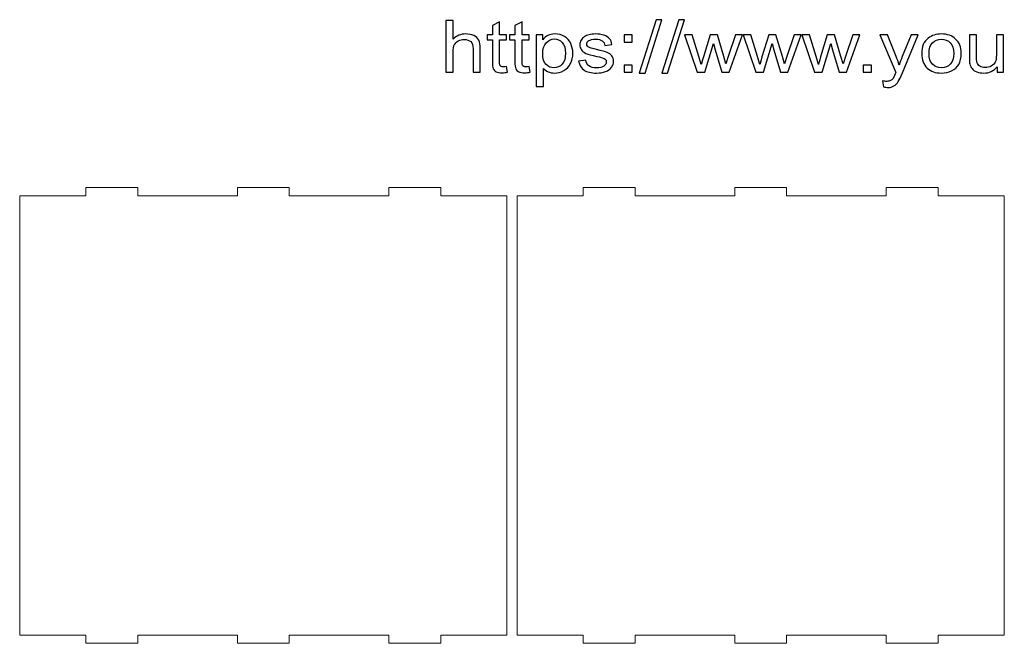
# Model space of a CAD drawing. Units: centimetres. Extents: x -49.5 to 49.6, y -58.2 to 41.2.
# Drawn here: x -49.1 to -10.1, y 16.5 to 41.2 of the extents above; entities that cross this region are included whole.
import ezdxf

# ---------------------------------------------------------------- set-up
doc = ezdxf.new("R2010")
doc.units = ezdxf.units.CM
doc.header["$MEASUREMENT"] = 0
doc.layers.add('Calque_par_d_faut', color=7, linetype='Continuous')
doc.layers.add('Plan 1', color=7, linetype='Continuous')

msp = doc.modelspace()

# ---------------------------------------------------------------- linework, layer by layer
at = {"layer": 'Calque_par_d_faut', "color": 11, "lineweight": 9}
for points in [[(-44.46987, 16.47242), (-44.46987, 16.47242), (-46.5199, 16.47242), (-46.5199, 16.47242), (-46.5199, 16.47242), (-46.5199, 16.47242), (-46.5199, 16.79242), (-46.5199, 16.79242), (-46.5199, 16.79242), (-46.5199, 16.79242), (-49.14492, 16.79242), (-49.14492, 16.79242), (-49.14492, 16.79242), (-49.14492, 16.79242), (-49.14492, 34.19262), (-49.14492, 34.19262), (-49.14492, 34.19262), (-49.14492, 34.19262), (-46.5199, 34.19262), (-46.5199, 34.19262), (-46.5199, 34.19262), (-46.5199, 34.19262), (-46.5199, 34.51264), (-46.5199, 34.51264), (-46.5199, 34.51264), (-46.5199, 34.51264), (-44.46987, 34.51264), (-44.46987, 34.51264), (-44.46987, 34.51264), (-44.46987, 34.51264), (-44.46987, 34.19262), (-44.46987, 34.19262), (-44.46987, 34.19262), (-44.46987, 34.19262), (-40.51981, 34.19262), (-40.51981, 34.19262), (-40.51981, 34.19262), (-40.51981, 34.19262), (-40.51981, 34.51264), (-40.51981, 34.51264), (-40.51981, 34.51264), (-40.51981, 34.51264), (-38.46981, 34.51264), (-38.46981, 34.51264), (-38.46981, 34.51264), (-38.46981, 34.51264), (-38.46981, 34.19262), (-38.46981, 34.19262), (-38.46981, 34.19262), (-38.46981, 34.19262), (-34.51975, 34.19262), (-34.51975, 34.19262), (-34.51975, 34.19262), (-34.51975, 34.19262), (-34.51975, 34.51264), (-34.51975, 34.51264), (-34.51975, 34.51264), (-34.51975, 34.51264), (-32.46972, 34.51264), (-32.46972, 34.51264), (-32.46972, 34.51264), (-32.46972, 34.51264), (-32.46972, 34.19262), (-32.46972, 34.19262), (-32.46972, 34.19262), (-32.46972, 34.19262), (-29.8447, 34.19262), (-29.8447, 34.19262), (-29.8447, 34.19262), (-29.8447, 34.19262), (-29.8447, 16.79242), (-29.8447, 16.79242), (-29.8447, 16.79242), (-29.8447, 16.79242), (-32.46972, 16.79242), (-32.46972, 16.79242), (-32.46972, 16.79242), (-32.46972, 16.79242), (-32.46972, 16.47242), (-32.46972, 16.47242), (-32.46972, 16.47242), (-32.46972, 16.47242), (-34.51975, 16.47242), (-34.51975, 16.47242), (-34.51975, 16.47242), (-34.51975, 16.47242), (-34.51975, 16.79242), (-34.51975, 16.79242), (-34.51975, 16.79242), (-34.51975, 16.79242), (-38.46981, 16.79242), (-38.46981, 16.79242), (-38.46981, 16.79242), (-38.46981, 16.79242), (-38.46981, 16.47242), (-38.46981, 16.47242), (-38.46981, 16.47242), (-38.46981, 16.47242), (-40.51981, 16.47242), (-40.51981, 16.47242), (-40.51981, 16.47242), (-40.51981, 16.47242), (-40.51981, 16.79242), (-40.51981, 16.79242), (-40.51981, 16.79242), (-40.51981, 16.79242), (-44.46987, 16.79242), (-44.46987, 16.79242), (-44.46987, 16.79242), (-44.46987, 16.79242), (-44.46987, 16.47242), (-44.46987, 16.47242), (-44.46987, 16.47242), (-44.46987, 16.47242), (-44.46987, 16.47242), (-44.46987, 16.47242)], [(-24.76965, 16.47242), (-24.76965, 16.47242), (-26.81968, 16.47242), (-26.81968, 16.47242), (-26.81968, 16.47242), (-26.81968, 16.47242), (-26.81968, 16.79242), (-26.81968, 16.79242), (-26.81968, 16.79242), (-26.81968, 16.79242), (-29.4447, 16.79242), (-29.4447, 16.79242), (-29.4447, 16.79242), (-29.4447, 16.79242), (-29.4447, 34.19262), (-29.4447, 34.19262), (-29.4447, 34.19262), (-29.4447, 34.19262), (-26.81968, 34.19262), (-26.81968, 34.19262), (-26.81968, 34.19262), (-26.81968, 34.19262), (-26.81968, 34.51264), (-26.81968, 34.51264), (-26.81968, 34.51264), (-26.81968, 34.51264), (-24.76965, 34.51264), (-24.76965, 34.51264), (-24.76965, 34.51264), (-24.76965, 34.51264), (-24.76965, 34.19262), (-24.76965, 34.19262), (-24.76965, 34.19262), (-24.76965, 34.19262), (-20.8196, 34.19262), (-20.8196, 34.19262), (-20.8196, 34.19262), (-20.8196, 34.19262), (-20.8196, 34.51264), (-20.8196, 34.51264), (-20.8196, 34.51264), (-20.8196, 34.51264), (-18.7696, 34.51264), (-18.7696, 34.51264), (-18.7696, 34.51264), (-18.7696, 34.51264), (-18.7696, 34.19262), (-18.7696, 34.19262), (-18.7696, 34.19262), (-18.7696, 34.19262), (-14.81954, 34.19262), (-14.81954, 34.19262), (-14.81954, 34.19262), (-14.81954, 34.19262), (-14.81954, 34.51264), (-14.81954, 34.51264), (-14.81954, 34.51264), (-14.81954, 34.51264), (-12.7695, 34.51264), (-12.7695, 34.51264), (-12.7695, 34.51264), (-12.7695, 34.51264), (-12.7695, 34.19262), (-12.7695, 34.19262), (-12.7695, 34.19262), (-12.7695, 34.19262), (-10.14449, 34.19262), (-10.14449, 34.19262), (-10.14449, 34.19262), (-10.14449, 34.19262), (-10.14449, 16.79242), (-10.14449, 16.79242), (-10.14449, 16.79242), (-10.14449, 16.79242), (-12.7695, 16.79242), (-12.7695, 16.79242), (-12.7695, 16.79242), (-12.7695, 16.79242), (-12.7695, 16.47242), (-12.7695, 16.47242), (-12.7695, 16.47242), (-12.7695, 16.47242), (-14.81954, 16.47242), (-14.81954, 16.47242), (-14.81954, 16.47242), (-14.81954, 16.47242), (-14.81954, 16.79242), (-14.81954, 16.79242), (-14.81954, 16.79242), (-14.81954, 16.79242), (-18.7696, 16.79242), (-18.7696, 16.79242), (-18.7696, 16.79242), (-18.7696, 16.79242), (-18.7696, 16.47242), (-18.7696, 16.47242), (-18.7696, 16.47242), (-18.7696, 16.47242), (-20.8196, 16.47242), (-20.8196, 16.47242), (-20.8196, 16.47242), (-20.8196, 16.47242), (-20.8196, 16.79242), (-20.8196, 16.79242), (-20.8196, 16.79242), (-20.8196, 16.79242), (-24.76965, 16.79242), (-24.76965, 16.79242), (-24.76965, 16.79242), (-24.76965, 16.79242), (-24.76965, 16.47242), (-24.76965, 16.47242), (-24.76965, 16.47242), (-24.76965, 16.47242), (-24.76965, 16.47242), (-24.76965, 16.47242)]]:
    msp.add_open_spline(points, degree=3, knots=[0, 0, 0, 0, 0.03333333, 0.03333333, 0.03333333, 0.03333333, 0.06666667, 0.06666667, 0.06666667, 0.06666667, 0.1, 0.1, 0.1, 0.1, 0.13333333, 0.13333333, 0.13333333, 0.13333333, 0.16666667, 0.16666667, 0.16666667, 0.16666667, 0.2, 0.2, 0.2, 0.2, 0.23333333, 0.23333333, 0.23333333, 0.23333333, 0.26666667, 0.26666667, 0.26666667, 0.26666667, 0.3, 0.3, 0.3, 0.3, 0.33333333, 0.33333333, 0.33333333, 0.33333333, 0.36666667, 0.36666667, 0.36666667, 0.36666667, 0.4, 0.4, 0.4, 0.4, 0.43333333, 0.43333333, 0.43333333, 0.43333333, 0.46666667, 0.46666667, 0.46666667, 0.46666667, 0.5, 0.5, 0.5, 0.5, 0.53333333, 0.53333333, 0.53333333, 0.53333333, 0.56666667, 0.56666667, 0.56666667, 0.56666667, 0.6, 0.6, 0.6, 0.6, 0.63333333, 0.63333333, 0.63333333, 0.63333333, 0.66666667, 0.66666667, 0.66666667, 0.66666667, 0.7, 0.7, 0.7, 0.7, 0.73333333, 0.73333333, 0.73333333, 0.73333333, 0.76666667, 0.76666667, 0.76666667, 0.76666667, 0.8, 0.8, 0.8, 0.8, 0.83333333, 0.83333333, 0.83333333, 0.83333333, 0.86666667, 0.86666667, 0.86666667, 0.86666667, 0.9, 0.9, 0.9, 0.9, 0.93333333, 0.93333333, 0.93333333, 0.93333333, 1, 1, 1, 1], dxfattribs=at)
at = {"layer": 'Plan 1', "color": 155}
for points, knots in [([(-32.25965, 39.08155), (-32.25965, 39.08155), (-32.25965, 41.12871), (-32.25965, 41.12871), (-32.25965, 41.12871), (-32.25965, 41.12871), (-31.97656, 41.12871), (-31.97656, 41.12871), (-31.97656, 41.12871), (-31.97656, 41.12871), (-31.97656, 40.392), (-31.97656, 40.392), (-31.97656, 40.392), (-31.84521, 40.52876), (-31.67953, 40.5969), (-31.47902, 40.5969), (-31.47902, 40.5969), (-31.35625, 40.5969), (-31.24956, 40.57546), (-31.15841, 40.5321), (-31.15841, 40.5321), (-31.06781, 40.48873), (-31.00293, 40.42917), (-30.96379, 40.35292), (-30.96379, 40.35292), (-30.92465, 40.27668), (-30.90535, 40.16565), (-30.90535, 40.02078), (-30.90535, 40.02078), (-30.90535, 40.02078), (-30.90535, 39.08155), (-30.90535, 39.08155), (-30.90535, 39.08155), (-30.90535, 39.08155), (-31.18844, 39.08155), (-31.18844, 39.08155), (-31.18844, 39.08155), (-31.18844, 39.08155), (-31.18844, 40.01983), (-31.18844, 40.01983), (-31.18844, 40.01983), (-31.18844, 40.14516), (-31.219, 40.23665), (-31.27957, 40.29383), (-31.27957, 40.29383), (-31.3407, 40.35102), (-31.42648, 40.37961), (-31.538, 40.37961), (-31.538, 40.37961), (-31.6211, 40.37961), (-31.69938, 40.36055), (-31.77283, 40.32195), (-31.77283, 40.32195), (-31.84627, 40.28335), (-31.89829, 40.23093), (-31.92991, 40.1647), (-31.92991, 40.1647), (-31.96101, 40.09893), (-31.97656, 40.00792), (-31.97656, 39.89165), (-31.97656, 39.89165), (-31.97656, 39.89165), (-31.97656, 39.08155), (-31.97656, 39.08155), (-31.97656, 39.08155), (-31.97656, 39.08155), (-32.25965, 39.08155), (-32.25965, 39.08155)], [0, 0, 0, 0, 0.05555556, 0.05555556, 0.05555556, 0.05555556, 0.11111111, 0.11111111, 0.11111111, 0.11111111, 0.16666667, 0.16666667, 0.16666667, 0.16666667, 0.22222222, 0.22222222, 0.22222222, 0.22222222, 0.27777778, 0.27777778, 0.27777778, 0.27777778, 0.33333333, 0.33333333, 0.33333333, 0.33333333, 0.38888889, 0.38888889, 0.38888889, 0.38888889, 0.44444444, 0.44444444, 0.44444444, 0.44444444, 0.5, 0.5, 0.5, 0.5, 0.55555556, 0.55555556, 0.55555556, 0.55555556, 0.61111111, 0.61111111, 0.61111111, 0.61111111, 0.66666667, 0.66666667, 0.66666667, 0.66666667, 0.72222222, 0.72222222, 0.72222222, 0.72222222, 0.77777778, 0.77777778, 0.77777778, 0.77777778, 0.83333333, 0.83333333, 0.83333333, 0.83333333, 0.88888889, 0.88888889, 0.88888889, 0.88888889, 1, 1, 1, 1]), ([(-29.85613, 39.30599), (-29.85613, 39.30599), (-29.81753, 39.08393), (-29.81753, 39.08393), (-29.81753, 39.08393), (-29.89687, 39.06916), (-29.96818, 39.06154), (-30.03038, 39.06154), (-30.03038, 39.06154), (-30.13277, 39.06154), (-30.21212, 39.07583), (-30.26895, 39.1049), (-30.26895, 39.1049), (-30.32525, 39.13397), (-30.36492, 39.17161), (-30.38798, 39.21879), (-30.38798, 39.21879), (-30.41103, 39.26597), (-30.42229, 39.36508), (-30.42229, 39.51614), (-30.42229, 39.51614), (-30.42229, 39.51614), (-30.42229, 40.37103), (-30.42229, 40.37103), (-30.42229, 40.37103), (-30.42229, 40.37103), (-30.63138, 40.37103), (-30.63138, 40.37103), (-30.63138, 40.37103), (-30.63138, 40.37103), (-30.63138, 40.56545), (-30.63138, 40.56545), (-30.63138, 40.56545), (-30.63138, 40.56545), (-30.42229, 40.56545), (-30.42229, 40.56545), (-30.42229, 40.56545), (-30.42229, 40.56545), (-30.42229, 40.93238), (-30.42229, 40.93238), (-30.42229, 40.93238), (-30.42229, 40.93238), (-30.13921, 41.08344), (-30.13921, 41.08344), (-30.13921, 41.08344), (-30.13921, 41.08344), (-30.13921, 40.56545), (-30.13921, 40.56545), (-30.13921, 40.56545), (-30.13921, 40.56545), (-29.85613, 40.56545), (-29.85613, 40.56545), (-29.85613, 40.56545), (-29.85613, 40.56545), (-29.85613, 40.37103), (-29.85613, 40.37103), (-29.85613, 40.37103), (-29.85613, 40.37103), (-30.13921, 40.37103), (-30.13921, 40.37103), (-30.13921, 40.37103), (-30.13921, 40.37103), (-30.13921, 39.50185), (-30.13921, 39.50185), (-30.13921, 39.50185), (-30.13921, 39.42989), (-30.13438, 39.38367), (-30.1242, 39.36318), (-30.1242, 39.36318), (-30.11455, 39.34269), (-30.09847, 39.32648), (-30.07594, 39.3141), (-30.07594, 39.3141), (-30.05343, 39.30218), (-30.02126, 39.29599), (-29.97944, 39.29599), (-29.97944, 39.29599), (-29.94835, 39.29599), (-29.90707, 39.29932), (-29.85613, 39.30599)], [0, 0, 0, 0, 0.04761905, 0.04761905, 0.04761905, 0.04761905, 0.0952381, 0.0952381, 0.0952381, 0.0952381, 0.14285714, 0.14285714, 0.14285714, 0.14285714, 0.19047619, 0.19047619, 0.19047619, 0.19047619, 0.23809524, 0.23809524, 0.23809524, 0.23809524, 0.28571429, 0.28571429, 0.28571429, 0.28571429, 0.33333333, 0.33333333, 0.33333333, 0.33333333, 0.38095238, 0.38095238, 0.38095238, 0.38095238, 0.42857143, 0.42857143, 0.42857143, 0.42857143, 0.47619048, 0.47619048, 0.47619048, 0.47619048, 0.52380952, 0.52380952, 0.52380952, 0.52380952, 0.57142857, 0.57142857, 0.57142857, 0.57142857, 0.61904762, 0.61904762, 0.61904762, 0.61904762, 0.66666667, 0.66666667, 0.66666667, 0.66666667, 0.71428571, 0.71428571, 0.71428571, 0.71428571, 0.76190476, 0.76190476, 0.76190476, 0.76190476, 0.80952381, 0.80952381, 0.80952381, 0.80952381, 0.85714286, 0.85714286, 0.85714286, 0.85714286, 0.9047619, 0.9047619, 0.9047619, 0.9047619, 1, 1, 1, 1]), ([(-28.96239, 39.30599), (-28.96239, 39.30599), (-28.92379, 39.08393), (-28.92379, 39.08393), (-28.92379, 39.08393), (-29.00313, 39.06916), (-29.07444, 39.06154), (-29.13663, 39.06154), (-29.13663, 39.06154), (-29.23903, 39.06154), (-29.31838, 39.07583), (-29.37521, 39.1049), (-29.37521, 39.1049), (-29.43151, 39.13397), (-29.47118, 39.17161), (-29.49423, 39.21879), (-29.49423, 39.21879), (-29.51729, 39.26597), (-29.52855, 39.36508), (-29.52855, 39.51614), (-29.52855, 39.51614), (-29.52855, 39.51614), (-29.52855, 40.37103), (-29.52855, 40.37103), (-29.52855, 40.37103), (-29.52855, 40.37103), (-29.73764, 40.37103), (-29.73764, 40.37103), (-29.73764, 40.37103), (-29.73764, 40.37103), (-29.73764, 40.56545), (-29.73764, 40.56545), (-29.73764, 40.56545), (-29.73764, 40.56545), (-29.52855, 40.56545), (-29.52855, 40.56545), (-29.52855, 40.56545), (-29.52855, 40.56545), (-29.52855, 40.93238), (-29.52855, 40.93238), (-29.52855, 40.93238), (-29.52855, 40.93238), (-29.24546, 41.08344), (-29.24546, 41.08344), (-29.24546, 41.08344), (-29.24546, 41.08344), (-29.24546, 40.56545), (-29.24546, 40.56545), (-29.24546, 40.56545), (-29.24546, 40.56545), (-28.96239, 40.56545), (-28.96239, 40.56545), (-28.96239, 40.56545), (-28.96239, 40.56545), (-28.96239, 40.37103), (-28.96239, 40.37103), (-28.96239, 40.37103), (-28.96239, 40.37103), (-29.24546, 40.37103), (-29.24546, 40.37103), (-29.24546, 40.37103), (-29.24546, 40.37103), (-29.24546, 39.50185), (-29.24546, 39.50185), (-29.24546, 39.50185), (-29.24546, 39.42989), (-29.24064, 39.38367), (-29.23045, 39.36318), (-29.23045, 39.36318), (-29.2208, 39.34269), (-29.20472, 39.32648), (-29.1822, 39.3141), (-29.1822, 39.3141), (-29.15969, 39.30218), (-29.12752, 39.29599), (-29.0857, 39.29599), (-29.0857, 39.29599), (-29.0546, 39.29599), (-29.01332, 39.29932), (-28.96239, 39.30599)], [0, 0, 0, 0, 0.04761905, 0.04761905, 0.04761905, 0.04761905, 0.0952381, 0.0952381, 0.0952381, 0.0952381, 0.14285714, 0.14285714, 0.14285714, 0.14285714, 0.19047619, 0.19047619, 0.19047619, 0.19047619, 0.23809524, 0.23809524, 0.23809524, 0.23809524, 0.28571429, 0.28571429, 0.28571429, 0.28571429, 0.33333333, 0.33333333, 0.33333333, 0.33333333, 0.38095238, 0.38095238, 0.38095238, 0.38095238, 0.42857143, 0.42857143, 0.42857143, 0.42857143, 0.47619048, 0.47619048, 0.47619048, 0.47619048, 0.52380952, 0.52380952, 0.52380952, 0.52380952, 0.57142857, 0.57142857, 0.57142857, 0.57142857, 0.61904762, 0.61904762, 0.61904762, 0.61904762, 0.66666667, 0.66666667, 0.66666667, 0.66666667, 0.71428571, 0.71428571, 0.71428571, 0.71428571, 0.76190476, 0.76190476, 0.76190476, 0.76190476, 0.80952381, 0.80952381, 0.80952381, 0.80952381, 0.85714286, 0.85714286, 0.85714286, 0.85714286, 0.9047619, 0.9047619, 0.9047619, 0.9047619, 1, 1, 1, 1]), ([(-24.6041, 39.04724), (-24.6041, 39.04724), (-23.935, 41.16302), (-23.935, 41.16302), (-23.935, 41.16302), (-23.935, 41.16302), (-23.70714, 41.16302), (-23.70714, 41.16302), (-23.70714, 41.16302), (-23.70714, 41.16302), (-24.37625, 39.04724), (-24.37625, 39.04724), (-24.37625, 39.04724), (-24.37625, 39.04724), (-24.6041, 39.04724), (-24.6041, 39.04724)], [0, 0, 0, 0, 0.2, 0.2, 0.2, 0.2, 0.4, 0.4, 0.4, 0.4, 0.6, 0.6, 0.6, 0.6, 1, 1, 1, 1]), ([(-23.71036, 39.04724), (-23.71036, 39.04724), (-23.04125, 41.16302), (-23.04125, 41.16302), (-23.04125, 41.16302), (-23.04125, 41.16302), (-22.8134, 41.16302), (-22.8134, 41.16302), (-22.8134, 41.16302), (-22.8134, 41.16302), (-23.4825, 39.04724), (-23.4825, 39.04724), (-23.4825, 39.04724), (-23.4825, 39.04724), (-23.71036, 39.04724), (-23.71036, 39.04724)], [0, 0, 0, 0, 0.2, 0.2, 0.2, 0.2, 0.4, 0.4, 0.4, 0.4, 0.6, 0.6, 0.6, 0.6, 1, 1, 1, 1]), ([(-28.68306, 38.51258), (-28.68306, 38.51258), (-28.68306, 40.56545), (-28.68306, 40.56545), (-28.68306, 40.56545), (-28.68306, 40.56545), (-28.4257, 40.56545), (-28.4257, 40.56545), (-28.4257, 40.56545), (-28.4257, 40.56545), (-28.4257, 40.37055), (-28.4257, 40.37055), (-28.4257, 40.37055), (-28.36513, 40.44585), (-28.2965, 40.50255), (-28.21983, 40.5402), (-28.21983, 40.5402), (-28.1437, 40.57784), (-28.05095, 40.5969), (-27.94211, 40.5969), (-27.94211, 40.5969), (-27.7995, 40.5969), (-27.67404, 40.5645), (-27.56521, 40.49922), (-27.56521, 40.49922), (-27.45636, 40.43441), (-27.37433, 40.34244), (-27.31858, 40.22426), (-27.31858, 40.22426), (-27.26335, 40.10561), (-27.23547, 39.97599), (-27.23547, 39.83446), (-27.23547, 39.83446), (-27.23547, 39.6834), (-27.26604, 39.54712), (-27.32716, 39.4256), (-27.32716, 39.4256), (-27.38827, 39.30456), (-27.47728, 39.21164), (-27.59416, 39.14683), (-27.59416, 39.14683), (-27.7105, 39.0825), (-27.83327, 39.0501), (-27.96195, 39.0501), (-27.96195, 39.0501), (-28.05631, 39.0501), (-28.14102, 39.06773), (-28.21554, 39.10299), (-28.21554, 39.10299), (-28.2906, 39.13826), (-28.35172, 39.18257), (-28.39997, 39.23642), (-28.39997, 39.23642), (-28.39997, 39.23642), (-28.39997, 38.51258), (-28.39997, 38.51258), (-28.39997, 38.51258), (-28.39997, 38.51258), (-28.68306, 38.51258), (-28.68306, 38.51258)], [0, 0, 0, 0, 0.0625, 0.0625, 0.0625, 0.0625, 0.125, 0.125, 0.125, 0.125, 0.1875, 0.1875, 0.1875, 0.1875, 0.25, 0.25, 0.25, 0.25, 0.3125, 0.3125, 0.3125, 0.3125, 0.375, 0.375, 0.375, 0.375, 0.4375, 0.4375, 0.4375, 0.4375, 0.5, 0.5, 0.5, 0.5, 0.5625, 0.5625, 0.5625, 0.5625, 0.625, 0.625, 0.625, 0.625, 0.6875, 0.6875, 0.6875, 0.6875, 0.75, 0.75, 0.75, 0.75, 0.8125, 0.8125, 0.8125, 0.8125, 0.875, 0.875, 0.875, 0.875, 1, 1, 1, 1]), ([(-27.00655, 39.52472), (-27.00655, 39.52472), (-26.72668, 39.56475), (-26.72668, 39.56475), (-26.72668, 39.56475), (-26.71113, 39.46515), (-26.66716, 39.38891), (-26.59533, 39.33554), (-26.59533, 39.33554), (-26.52349, 39.28264), (-26.42269, 39.25596), (-26.29401, 39.25596), (-26.29401, 39.25596), (-26.16374, 39.25596), (-26.06723, 39.27931), (-26.00396, 39.32648), (-26.00396, 39.32648), (-25.94124, 39.37318), (-25.9096, 39.42846), (-25.9096, 39.49184), (-25.9096, 39.49184), (-25.9096, 39.54855), (-25.93802, 39.59334), (-25.99431, 39.62574), (-25.99431, 39.62574), (-26.03399, 39.64814), (-26.13049, 39.67626), (-26.28383, 39.71104), (-26.28383, 39.71104), (-26.49078, 39.75726), (-26.63393, 39.79729), (-26.71435, 39.83113), (-26.71435, 39.83113), (-26.79423, 39.86544), (-26.85482, 39.91214), (-26.8961, 39.97218), (-26.8961, 39.97218), (-26.93738, 40.03174), (-26.95829, 40.09798), (-26.95829, 40.17041), (-26.95829, 40.17041), (-26.95829, 40.23665), (-26.94114, 40.29765), (-26.90736, 40.35388), (-26.90736, 40.35388), (-26.87305, 40.41011), (-26.82694, 40.45681), (-26.7685, 40.49398), (-26.7685, 40.49398), (-26.72453, 40.52257), (-26.66449, 40.54687), (-26.58889, 40.56688), (-26.58889, 40.56688), (-26.51276, 40.5869), (-26.4318, 40.5969), (-26.34495, 40.5969), (-26.34495, 40.5969), (-26.21413, 40.5969), (-26.09939, 40.58023), (-26.00075, 40.54639), (-26.00075, 40.54639), (-25.90156, 40.51304), (-25.82865, 40.46729), (-25.78146, 40.41011), (-25.78146, 40.41011), (-25.73482, 40.35245), (-25.70212, 40.27573), (-25.68442, 40.17947), (-25.68442, 40.17947), (-25.68442, 40.17947), (-25.96107, 40.14516), (-25.96107, 40.14516), (-25.96107, 40.14516), (-25.97341, 40.22235), (-26.00986, 40.28287), (-26.06991, 40.32624), (-26.06991, 40.32624), (-26.12995, 40.3696), (-26.21467, 40.39105), (-26.32457, 40.39105), (-26.32457, 40.39105), (-26.45379, 40.39105), (-26.54654, 40.37198), (-26.60176, 40.33386), (-26.60176, 40.33386), (-26.65698, 40.29574), (-26.68486, 40.25095), (-26.68486, 40.19996), (-26.68486, 40.19996), (-26.68486, 40.16755), (-26.6736, 40.13801), (-26.65055, 40.1118), (-26.65055, 40.1118), (-26.62749, 40.08512), (-26.59157, 40.06272), (-26.54224, 40.04509), (-26.54224, 40.04509), (-26.51384, 40.03556), (-26.43126, 40.01411), (-26.29294, 39.98076), (-26.29294, 39.98076), (-26.0935, 39.93358), (-25.9541, 39.8945), (-25.87476, 39.86448), (-25.87476, 39.86448), (-25.7954, 39.83446), (-25.73322, 39.79015), (-25.68818, 39.73296), (-25.68818, 39.73296), (-25.6426, 39.6753), (-25.62009, 39.60382), (-25.62009, 39.51805), (-25.62009, 39.51805), (-25.62009, 39.43466), (-25.64743, 39.35603), (-25.70265, 39.28217), (-25.70265, 39.28217), (-25.75788, 39.20831), (-25.83722, 39.15112), (-25.9407, 39.11062), (-25.9407, 39.11062), (-26.04471, 39.07011), (-26.16213, 39.0501), (-26.29294, 39.0501), (-26.29294, 39.0501), (-26.50955, 39.0501), (-26.67521, 39.09013), (-26.78888, 39.16971), (-26.78888, 39.16971), (-26.90253, 39.24976), (-26.97491, 39.36794), (-27.00655, 39.52472)], [0, 0, 0, 0, 0.02941176, 0.02941176, 0.02941176, 0.02941176, 0.05882353, 0.05882353, 0.05882353, 0.05882353, 0.08823529, 0.08823529, 0.08823529, 0.08823529, 0.11764706, 0.11764706, 0.11764706, 0.11764706, 0.14705882, 0.14705882, 0.14705882, 0.14705882, 0.17647059, 0.17647059, 0.17647059, 0.17647059, 0.20588235, 0.20588235, 0.20588235, 0.20588235, 0.23529412, 0.23529412, 0.23529412, 0.23529412, 0.26470588, 0.26470588, 0.26470588, 0.26470588, 0.29411765, 0.29411765, 0.29411765, 0.29411765, 0.32352941, 0.32352941, 0.32352941, 0.32352941, 0.35294118, 0.35294118, 0.35294118, 0.35294118, 0.38235294, 0.38235294, 0.38235294, 0.38235294, 0.41176471, 0.41176471, 0.41176471, 0.41176471, 0.44117647, 0.44117647, 0.44117647, 0.44117647, 0.47058824, 0.47058824, 0.47058824, 0.47058824, 0.5, 0.5, 0.5, 0.5, 0.52941176, 0.52941176, 0.52941176, 0.52941176, 0.55882353, 0.55882353, 0.55882353, 0.55882353, 0.58823529, 0.58823529, 0.58823529, 0.58823529, 0.61764706, 0.61764706, 0.61764706, 0.61764706, 0.64705882, 0.64705882, 0.64705882, 0.64705882, 0.67647059, 0.67647059, 0.67647059, 0.67647059, 0.70588235, 0.70588235, 0.70588235, 0.70588235, 0.73529412, 0.73529412, 0.73529412, 0.73529412, 0.76470588, 0.76470588, 0.76470588, 0.76470588, 0.79411765, 0.79411765, 0.79411765, 0.79411765, 0.82352941, 0.82352941, 0.82352941, 0.82352941, 0.85294118, 0.85294118, 0.85294118, 0.85294118, 0.88235294, 0.88235294, 0.88235294, 0.88235294, 0.91176471, 0.91176471, 0.91176471, 0.91176471, 0.94117647, 0.94117647, 0.94117647, 0.94117647, 1, 1, 1, 1]), ([(-25.20834, 40.27954), (-25.20834, 40.27954), (-25.20834, 40.56545), (-25.20834, 40.56545), (-25.20834, 40.56545), (-25.20834, 40.56545), (-24.88665, 40.56545), (-24.88665, 40.56545), (-24.88665, 40.56545), (-24.88665, 40.56545), (-24.88665, 40.27954), (-24.88665, 40.27954), (-24.88665, 40.27954), (-24.88665, 40.27954), (-25.20834, 40.27954), (-25.20834, 40.27954)], [0, 0, 0, 0, 0.2, 0.2, 0.2, 0.2, 0.4, 0.4, 0.4, 0.4, 0.6, 0.6, 0.6, 0.6, 1, 1, 1, 1]), ([(-22.30406, 39.08155), (-22.30406, 39.08155), (-22.80857, 40.56545), (-22.80857, 40.56545), (-22.80857, 40.56545), (-22.80857, 40.56545), (-22.51262, 40.56545), (-22.51262, 40.56545), (-22.51262, 40.56545), (-22.51262, 40.56545), (-22.24617, 39.70914), (-22.24617, 39.70914), (-22.24617, 39.70914), (-22.24617, 39.70914), (-22.15181, 39.39034), (-22.15181, 39.39034), (-22.15181, 39.39034), (-22.14805, 39.40606), (-22.1191, 39.50804), (-22.06549, 39.69627), (-22.06549, 39.69627), (-22.06549, 39.69627), (-21.80117, 40.56545), (-21.80117, 40.56545), (-21.80117, 40.56545), (-21.80117, 40.56545), (-21.51112, 40.56545), (-21.51112, 40.56545), (-21.51112, 40.56545), (-21.51112, 40.56545), (-21.25967, 39.70389), (-21.25967, 39.70389), (-21.25967, 39.70389), (-21.25967, 39.70389), (-21.17764, 39.42131), (-21.17764, 39.42131), (-21.17764, 39.42131), (-21.17764, 39.42131), (-21.08167, 39.70771), (-21.08167, 39.70771), (-21.08167, 39.70771), (-21.08167, 39.70771), (-20.79323, 40.56545), (-20.79323, 40.56545), (-20.79323, 40.56545), (-20.79323, 40.56545), (-20.51818, 40.56545), (-20.51818, 40.56545), (-20.51818, 40.56545), (-20.51818, 40.56545), (-21.042, 39.08155), (-21.042, 39.08155), (-21.042, 39.08155), (-21.042, 39.08155), (-21.33472, 39.08155), (-21.33472, 39.08155), (-21.33472, 39.08155), (-21.33472, 39.08155), (-21.59957, 39.96932), (-21.59957, 39.96932), (-21.59957, 39.96932), (-21.59957, 39.96932), (-21.6666, 40.22331), (-21.6666, 40.22331), (-21.6666, 40.22331), (-21.6666, 40.22331), (-22.00436, 39.08155), (-22.00436, 39.08155), (-22.00436, 39.08155), (-22.00436, 39.08155), (-22.30406, 39.08155), (-22.30406, 39.08155)], [0, 0, 0, 0, 0.05263158, 0.05263158, 0.05263158, 0.05263158, 0.10526316, 0.10526316, 0.10526316, 0.10526316, 0.15789474, 0.15789474, 0.15789474, 0.15789474, 0.21052632, 0.21052632, 0.21052632, 0.21052632, 0.26315789, 0.26315789, 0.26315789, 0.26315789, 0.31578947, 0.31578947, 0.31578947, 0.31578947, 0.36842105, 0.36842105, 0.36842105, 0.36842105, 0.42105263, 0.42105263, 0.42105263, 0.42105263, 0.47368421, 0.47368421, 0.47368421, 0.47368421, 0.52631579, 0.52631579, 0.52631579, 0.52631579, 0.57894737, 0.57894737, 0.57894737, 0.57894737, 0.63157895, 0.63157895, 0.63157895, 0.63157895, 0.68421053, 0.68421053, 0.68421053, 0.68421053, 0.73684211, 0.73684211, 0.73684211, 0.73684211, 0.78947368, 0.78947368, 0.78947368, 0.78947368, 0.84210526, 0.84210526, 0.84210526, 0.84210526, 0.89473684, 0.89473684, 0.89473684, 0.89473684, 1, 1, 1, 1]), ([(-19.98097, 39.08155), (-19.98097, 39.08155), (-20.48548, 40.56545), (-20.48548, 40.56545), (-20.48548, 40.56545), (-20.48548, 40.56545), (-20.18953, 40.56545), (-20.18953, 40.56545), (-20.18953, 40.56545), (-20.18953, 40.56545), (-19.92307, 39.70914), (-19.92307, 39.70914), (-19.92307, 39.70914), (-19.92307, 39.70914), (-19.82871, 39.39034), (-19.82871, 39.39034), (-19.82871, 39.39034), (-19.82495, 39.40606), (-19.79601, 39.50804), (-19.7424, 39.69627), (-19.7424, 39.69627), (-19.7424, 39.69627), (-19.47808, 40.56545), (-19.47808, 40.56545), (-19.47808, 40.56545), (-19.47808, 40.56545), (-19.18803, 40.56545), (-19.18803, 40.56545), (-19.18803, 40.56545), (-19.18803, 40.56545), (-18.93658, 39.70389), (-18.93658, 39.70389), (-18.93658, 39.70389), (-18.93658, 39.70389), (-18.85455, 39.42131), (-18.85455, 39.42131), (-18.85455, 39.42131), (-18.85455, 39.42131), (-18.75858, 39.70771), (-18.75858, 39.70771), (-18.75858, 39.70771), (-18.75858, 39.70771), (-18.47013, 40.56545), (-18.47013, 40.56545), (-18.47013, 40.56545), (-18.47013, 40.56545), (-18.19509, 40.56545), (-18.19509, 40.56545), (-18.19509, 40.56545), (-18.19509, 40.56545), (-18.7189, 39.08155), (-18.7189, 39.08155), (-18.7189, 39.08155), (-18.7189, 39.08155), (-19.01163, 39.08155), (-19.01163, 39.08155), (-19.01163, 39.08155), (-19.01163, 39.08155), (-19.27648, 39.96932), (-19.27648, 39.96932), (-19.27648, 39.96932), (-19.27648, 39.96932), (-19.3435, 40.22331), (-19.3435, 40.22331), (-19.3435, 40.22331), (-19.3435, 40.22331), (-19.68127, 39.08155), (-19.68127, 39.08155), (-19.68127, 39.08155), (-19.68127, 39.08155), (-19.98097, 39.08155), (-19.98097, 39.08155)], [0, 0, 0, 0, 0.05263158, 0.05263158, 0.05263158, 0.05263158, 0.10526316, 0.10526316, 0.10526316, 0.10526316, 0.15789474, 0.15789474, 0.15789474, 0.15789474, 0.21052632, 0.21052632, 0.21052632, 0.21052632, 0.26315789, 0.26315789, 0.26315789, 0.26315789, 0.31578947, 0.31578947, 0.31578947, 0.31578947, 0.36842105, 0.36842105, 0.36842105, 0.36842105, 0.42105263, 0.42105263, 0.42105263, 0.42105263, 0.47368421, 0.47368421, 0.47368421, 0.47368421, 0.52631579, 0.52631579, 0.52631579, 0.52631579, 0.57894737, 0.57894737, 0.57894737, 0.57894737, 0.63157895, 0.63157895, 0.63157895, 0.63157895, 0.68421053, 0.68421053, 0.68421053, 0.68421053, 0.73684211, 0.73684211, 0.73684211, 0.73684211, 0.78947368, 0.78947368, 0.78947368, 0.78947368, 0.84210526, 0.84210526, 0.84210526, 0.84210526, 0.89473684, 0.89473684, 0.89473684, 0.89473684, 1, 1, 1, 1]), ([(-17.65788, 39.08155), (-17.65788, 39.08155), (-18.16239, 40.56545), (-18.16239, 40.56545), (-18.16239, 40.56545), (-18.16239, 40.56545), (-17.86644, 40.56545), (-17.86644, 40.56545), (-17.86644, 40.56545), (-17.86644, 40.56545), (-17.59998, 39.70914), (-17.59998, 39.70914), (-17.59998, 39.70914), (-17.59998, 39.70914), (-17.50562, 39.39034), (-17.50562, 39.39034), (-17.50562, 39.39034), (-17.50186, 39.40606), (-17.47291, 39.50804), (-17.4193, 39.69627), (-17.4193, 39.69627), (-17.4193, 39.69627), (-17.15498, 40.56545), (-17.15498, 40.56545), (-17.15498, 40.56545), (-17.15498, 40.56545), (-16.86493, 40.56545), (-16.86493, 40.56545), (-16.86493, 40.56545), (-16.86493, 40.56545), (-16.61348, 39.70389), (-16.61348, 39.70389), (-16.61348, 39.70389), (-16.61348, 39.70389), (-16.53145, 39.42131), (-16.53145, 39.42131), (-16.53145, 39.42131), (-16.53145, 39.42131), (-16.43548, 39.70771), (-16.43548, 39.70771), (-16.43548, 39.70771), (-16.43548, 39.70771), (-16.14704, 40.56545), (-16.14704, 40.56545), (-16.14704, 40.56545), (-16.14704, 40.56545), (-15.872, 40.56545), (-15.872, 40.56545), (-15.872, 40.56545), (-15.872, 40.56545), (-16.39581, 39.08155), (-16.39581, 39.08155), (-16.39581, 39.08155), (-16.39581, 39.08155), (-16.68854, 39.08155), (-16.68854, 39.08155), (-16.68854, 39.08155), (-16.68854, 39.08155), (-16.95339, 39.96932), (-16.95339, 39.96932), (-16.95339, 39.96932), (-16.95339, 39.96932), (-17.02041, 40.22331), (-17.02041, 40.22331), (-17.02041, 40.22331), (-17.02041, 40.22331), (-17.35818, 39.08155), (-17.35818, 39.08155), (-17.35818, 39.08155), (-17.35818, 39.08155), (-17.65788, 39.08155), (-17.65788, 39.08155)], [0, 0, 0, 0, 0.05263158, 0.05263158, 0.05263158, 0.05263158, 0.10526316, 0.10526316, 0.10526316, 0.10526316, 0.15789474, 0.15789474, 0.15789474, 0.15789474, 0.21052632, 0.21052632, 0.21052632, 0.21052632, 0.26315789, 0.26315789, 0.26315789, 0.26315789, 0.31578947, 0.31578947, 0.31578947, 0.31578947, 0.36842105, 0.36842105, 0.36842105, 0.36842105, 0.42105263, 0.42105263, 0.42105263, 0.42105263, 0.47368421, 0.47368421, 0.47368421, 0.47368421, 0.52631579, 0.52631579, 0.52631579, 0.52631579, 0.57894737, 0.57894737, 0.57894737, 0.57894737, 0.63157895, 0.63157895, 0.63157895, 0.63157895, 0.68421053, 0.68421053, 0.68421053, 0.68421053, 0.73684211, 0.73684211, 0.73684211, 0.73684211, 0.78947368, 0.78947368, 0.78947368, 0.78947368, 0.84210526, 0.84210526, 0.84210526, 0.84210526, 0.89473684, 0.89473684, 0.89473684, 0.89473684, 1, 1, 1, 1]), ([(-14.93161, 38.51115), (-14.93161, 38.51115), (-14.96377, 38.74369), (-14.96377, 38.74369), (-14.96377, 38.74369), (-14.90159, 38.72892), (-14.84797, 38.7213), (-14.80186, 38.7213), (-14.80186, 38.7213), (-14.7386, 38.7213), (-14.6882, 38.73083), (-14.65067, 38.74941), (-14.65067, 38.74941), (-14.61261, 38.768), (-14.58151, 38.7942), (-14.55739, 38.82756), (-14.55739, 38.82756), (-14.53969, 38.85282), (-14.51074, 38.91524), (-14.47107, 39.01531), (-14.47107, 39.01531), (-14.4657, 39.02913), (-14.45766, 39.04962), (-14.44587, 39.07678), (-14.44587, 39.07678), (-14.44587, 39.07678), (-15.07958, 40.56545), (-15.07958, 40.56545), (-15.07958, 40.56545), (-15.07958, 40.56545), (-14.7772, 40.56545), (-14.7772, 40.56545), (-14.7772, 40.56545), (-14.7772, 40.56545), (-14.42871, 39.70866), (-14.42871, 39.70866), (-14.42871, 39.70866), (-14.38314, 39.60049), (-14.34293, 39.48612), (-14.30701, 39.36604), (-14.30701, 39.36604), (-14.2743, 39.47897), (-14.2357, 39.59048), (-14.19066, 39.70008), (-14.19066, 39.70008), (-14.19066, 39.70008), (-13.83467, 40.56545), (-13.83467, 40.56545), (-13.83467, 40.56545), (-13.83467, 40.56545), (-13.55212, 40.56545), (-13.55212, 40.56545), (-13.55212, 40.56545), (-13.55212, 40.56545), (-14.18316, 39.05582), (-14.18316, 39.05582), (-14.18316, 39.05582), (-14.25125, 38.89332), (-14.30433, 38.78181), (-14.34239, 38.72034), (-14.34239, 38.72034), (-14.39279, 38.6379), (-14.4507, 38.57738), (-14.51557, 38.53879), (-14.51557, 38.53879), (-14.58097, 38.50019), (-14.65872, 38.48113), (-14.74879, 38.48113), (-14.74879, 38.48113), (-14.80347, 38.48113), (-14.8646, 38.49113), (-14.93161, 38.51115)], [0, 0, 0, 0, 0.05263158, 0.05263158, 0.05263158, 0.05263158, 0.10526316, 0.10526316, 0.10526316, 0.10526316, 0.15789474, 0.15789474, 0.15789474, 0.15789474, 0.21052632, 0.21052632, 0.21052632, 0.21052632, 0.26315789, 0.26315789, 0.26315789, 0.26315789, 0.31578947, 0.31578947, 0.31578947, 0.31578947, 0.36842105, 0.36842105, 0.36842105, 0.36842105, 0.42105263, 0.42105263, 0.42105263, 0.42105263, 0.47368421, 0.47368421, 0.47368421, 0.47368421, 0.52631579, 0.52631579, 0.52631579, 0.52631579, 0.57894737, 0.57894737, 0.57894737, 0.57894737, 0.63157895, 0.63157895, 0.63157895, 0.63157895, 0.68421053, 0.68421053, 0.68421053, 0.68421053, 0.73684211, 0.73684211, 0.73684211, 0.73684211, 0.78947368, 0.78947368, 0.78947368, 0.78947368, 0.84210526, 0.84210526, 0.84210526, 0.84210526, 0.89473684, 0.89473684, 0.89473684, 0.89473684, 1, 1, 1, 1]), ([(-13.41648, 39.8235), (-13.41648, 40.0975), (-13.33069, 40.30051), (-13.1586, 40.4325), (-13.1586, 40.4325), (-13.01545, 40.5421), (-12.84013, 40.5969), (-12.63372, 40.5969), (-12.63372, 40.5969), (-12.40478, 40.5969), (-12.21714, 40.53019), (-12.0713, 40.39676), (-12.0713, 40.39676), (-11.92601, 40.26381), (-11.8531, 40.0794), (-11.8531, 39.84447), (-11.8531, 39.84447), (-11.8531, 39.65386), (-11.88527, 39.50423), (-11.9496, 39.3951), (-11.9496, 39.3951), (-12.01393, 39.28598), (-12.10777, 39.20116), (-12.23108, 39.14064), (-12.23108, 39.14064), (-12.35385, 39.08012), (-12.48842, 39.0501), (-12.63372, 39.0501), (-12.63372, 39.0501), (-12.86747, 39.0501), (-13.05619, 39.11634), (-13.20042, 39.24929), (-13.20042, 39.24929), (-13.34463, 39.38224), (-13.41648, 39.5738), (-13.41648, 39.8235)], [0, 0, 0, 0, 0.1, 0.1, 0.1, 0.1, 0.2, 0.2, 0.2, 0.2, 0.3, 0.3, 0.3, 0.3, 0.4, 0.4, 0.4, 0.4, 0.5, 0.5, 0.5, 0.5, 0.6, 0.6, 0.6, 0.6, 0.7, 0.7, 0.7, 0.7, 0.8, 0.8, 0.8, 0.8, 1, 1, 1, 1]), ([(-10.43072, 39.08155), (-10.43072, 39.08155), (-10.43072, 39.30218), (-10.43072, 39.30218), (-10.43072, 39.30218), (-10.56046, 39.13397), (-10.73632, 39.0501), (-10.95882, 39.0501), (-10.95882, 39.0501), (-11.05693, 39.0501), (-11.14861, 39.06678), (-11.23386, 39.10013), (-11.23386, 39.10013), (-11.3191, 39.13397), (-11.38237, 39.1759), (-11.42365, 39.22641), (-11.42365, 39.22641), (-11.46493, 39.2774), (-11.49388, 39.33935), (-11.5105, 39.41274), (-11.5105, 39.41274), (-11.52176, 39.46229), (-11.52766, 39.54045), (-11.52766, 39.64719), (-11.52766, 39.64719), (-11.52766, 39.64719), (-11.52766, 40.56545), (-11.52766, 40.56545), (-11.52766, 40.56545), (-11.52766, 40.56545), (-11.24458, 40.56545), (-11.24458, 40.56545), (-11.24458, 40.56545), (-11.24458, 40.56545), (-11.24458, 39.7444), (-11.24458, 39.7444), (-11.24458, 39.7444), (-11.24458, 39.61335), (-11.23869, 39.52472), (-11.22742, 39.47945), (-11.22742, 39.47945), (-11.20973, 39.41321), (-11.1722, 39.36175), (-11.11429, 39.3241), (-11.11429, 39.3241), (-11.05693, 39.28646), (-10.98616, 39.2674), (-10.90145, 39.2674), (-10.90145, 39.2674), (-10.81674, 39.2674), (-10.73739, 39.28646), (-10.6634, 39.32506), (-10.6634, 39.32506), (-10.58941, 39.36365), (-10.53687, 39.41655), (-10.50577, 39.48279), (-10.50577, 39.48279), (-10.47522, 39.54902), (-10.45967, 39.64576), (-10.45967, 39.77204), (-10.45967, 39.77204), (-10.45967, 39.77204), (-10.45967, 40.56545), (-10.45967, 40.56545), (-10.45967, 40.56545), (-10.45967, 40.56545), (-10.17659, 40.56545), (-10.17659, 40.56545), (-10.17659, 40.56545), (-10.17659, 40.56545), (-10.17659, 39.08155), (-10.17659, 39.08155), (-10.17659, 39.08155), (-10.17659, 39.08155), (-10.43072, 39.08155), (-10.43072, 39.08155)], [0, 0, 0, 0, 0.05, 0.05, 0.05, 0.05, 0.1, 0.1, 0.1, 0.1, 0.15, 0.15, 0.15, 0.15, 0.2, 0.2, 0.2, 0.2, 0.25, 0.25, 0.25, 0.25, 0.3, 0.3, 0.3, 0.3, 0.35, 0.35, 0.35, 0.35, 0.4, 0.4, 0.4, 0.4, 0.45, 0.45, 0.45, 0.45, 0.5, 0.5, 0.5, 0.5, 0.55, 0.55, 0.55, 0.55, 0.6, 0.6, 0.6, 0.6, 0.65, 0.65, 0.65, 0.65, 0.7, 0.7, 0.7, 0.7, 0.75, 0.75, 0.75, 0.75, 0.8, 0.8, 0.8, 0.8, 0.85, 0.85, 0.85, 0.85, 0.9, 0.9, 0.9, 0.9, 1, 1, 1, 1]), ([(-28.4257, 39.81445), (-28.4257, 39.62431), (-28.38228, 39.48374), (-28.29596, 39.39272), (-28.29596, 39.39272), (-28.20911, 39.30171), (-28.10403, 39.25596), (-27.98072, 39.25596), (-27.98072, 39.25596), (-27.85526, 39.25596), (-27.74802, 39.30313), (-27.65903, 39.39749), (-27.65903, 39.39749), (-27.56949, 39.49184), (-27.525, 39.63766), (-27.525, 39.83542), (-27.525, 39.83542), (-27.525, 40.02412), (-27.56842, 40.16517), (-27.65581, 40.25905), (-27.65581, 40.25905), (-27.7432, 40.35292), (-27.84721, 40.39962), (-27.96839, 40.39962), (-27.96839, 40.39962), (-28.08848, 40.39962), (-28.19463, 40.34959), (-28.28684, 40.24999), (-28.28684, 40.24999), (-28.3796, 40.14992), (-28.4257, 40.00506), (-28.4257, 39.81445)], [0, 0, 0, 0, 0.11111111, 0.11111111, 0.11111111, 0.11111111, 0.22222222, 0.22222222, 0.22222222, 0.22222222, 0.33333333, 0.33333333, 0.33333333, 0.33333333, 0.44444444, 0.44444444, 0.44444444, 0.44444444, 0.55555556, 0.55555556, 0.55555556, 0.55555556, 0.66666667, 0.66666667, 0.66666667, 0.66666667, 0.77777778, 0.77777778, 0.77777778, 0.77777778, 1, 1, 1, 1]), ([(-13.12696, 39.82303), (-13.12696, 39.63337), (-13.08033, 39.49136), (-12.98703, 39.39749), (-12.98703, 39.39749), (-12.89321, 39.30313), (-12.7758, 39.25596), (-12.63372, 39.25596), (-12.63372, 39.25596), (-12.49325, 39.25596), (-12.37637, 39.30313), (-12.28254, 39.39796), (-12.28254, 39.39796), (-12.18926, 39.49279), (-12.14261, 39.63718), (-12.14261, 39.83113), (-12.14261, 39.83113), (-12.14261, 40.01411), (-12.18979, 40.15278), (-12.28362, 40.24666), (-12.28362, 40.24666), (-12.37744, 40.34101), (-12.49432, 40.38819), (-12.63372, 40.38819), (-12.63372, 40.38819), (-12.7758, 40.38819), (-12.89321, 40.34149), (-12.98703, 40.24761), (-12.98703, 40.24761), (-13.08033, 40.15374), (-13.12696, 40.01221), (-13.12696, 39.82303)], [0, 0, 0, 0, 0.11111111, 0.11111111, 0.11111111, 0.11111111, 0.22222222, 0.22222222, 0.22222222, 0.22222222, 0.33333333, 0.33333333, 0.33333333, 0.33333333, 0.44444444, 0.44444444, 0.44444444, 0.44444444, 0.55555556, 0.55555556, 0.55555556, 0.55555556, 0.66666667, 0.66666667, 0.66666667, 0.66666667, 0.77777778, 0.77777778, 0.77777778, 0.77777778, 1, 1, 1, 1]), ([(-25.20834, 39.08155), (-25.20834, 39.08155), (-25.20834, 39.36747), (-25.20834, 39.36747), (-25.20834, 39.36747), (-25.20834, 39.36747), (-24.88665, 39.36747), (-24.88665, 39.36747), (-24.88665, 39.36747), (-24.88665, 39.36747), (-24.88665, 39.08155), (-24.88665, 39.08155), (-24.88665, 39.08155), (-24.88665, 39.08155), (-25.20834, 39.08155), (-25.20834, 39.08155)], [0, 0, 0, 0, 0.2, 0.2, 0.2, 0.2, 0.4, 0.4, 0.4, 0.4, 0.6, 0.6, 0.6, 0.6, 1, 1, 1, 1]), ([(-15.73207, 39.08155), (-15.73207, 39.08155), (-15.73207, 39.36747), (-15.73207, 39.36747), (-15.73207, 39.36747), (-15.73207, 39.36747), (-15.41038, 39.36747), (-15.41038, 39.36747), (-15.41038, 39.36747), (-15.41038, 39.36747), (-15.41038, 39.08155), (-15.41038, 39.08155), (-15.41038, 39.08155), (-15.41038, 39.08155), (-15.73207, 39.08155), (-15.73207, 39.08155)], [0, 0, 0, 0, 0.2, 0.2, 0.2, 0.2, 0.4, 0.4, 0.4, 0.4, 0.6, 0.6, 0.6, 0.6, 1, 1, 1, 1])]:
    msp.add_open_spline(points, degree=3, knots=knots, dxfattribs=at)

doc.saveas('drawing.dxf')
